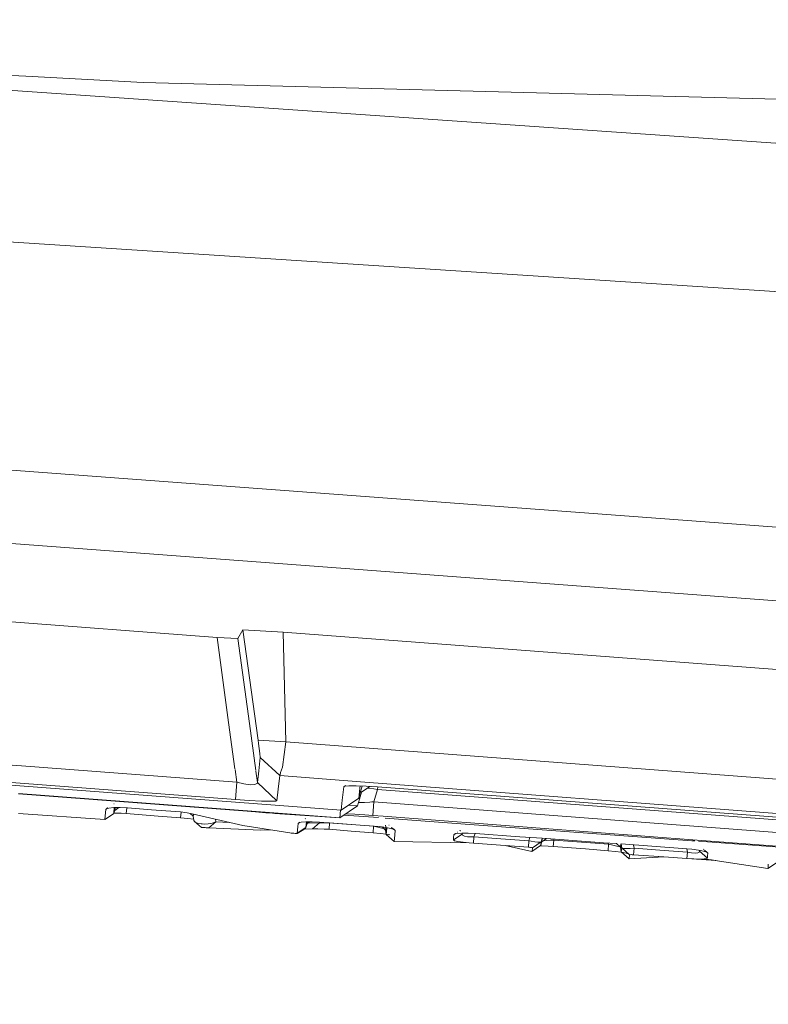
# Model space of a CAD drawing. Units: millimetres. Extents: x 835 to 10681, y -1525 to 1739.
# Drawn here: x 2272 to 2290, y -1029 to -1006 of the extents above; entities that cross this region are included whole.
import ezdxf

# ---------------------------------------------------------------- set-up
doc = ezdxf.new("R2010")
doc.units = ezdxf.units.MM
doc.layers.add('1', color=7, linetype='Continuous', true_color=0xffffff)

msp = doc.modelspace()

# ---------------------------------------------------------------- linework, layer by layer
at = {"layer": '1', "color": 18, "linetype": 'Continuous', "lineweight": 13}
for p, q in [((2248.101987, -1006.02597), (2272.408284, -1007.3542)), ((2324.574498, -1011.320805), (2248.101987, -1006.02597)), ((2275.166072, -1007.50488), (2272.408284, -1007.3542)), ((2275.166072, -1007.50488), (2293.667592, -1007.991016)), ((2417.776145, -1020.675361), (2248.169221, -1009.710491)), ((2417.174376, -1027.417123), (2261.387192, -1015.82066)), ((2265.552543, -1017.852315), (2416.958131, -1029.170692)), ((2276.902474, -1020.547092), (2270.002498, -1020.02281)), ((2276.902474, -1020.547092), (2270.002498, -1020.02281)), ((2277.391471, -1020.57308), (2277.511157, -1020.369232)), ((2277.391471, -1020.57308), (2277.511157, -1020.369232)), ((2277.511157, -1020.369232), (2278.454818, -1020.419538)), ((2277.8664, -1022.962987), (2277.511157, -1020.369232)), ((2277.511157, -1020.369232), (2278.454818, -1020.419538)), ((2277.8664, -1022.962987), (2277.511157, -1020.369232)), ((2278.454818, -1020.419538), (2307.114877, -1022.597253)), ((2278.515614, -1023.000658), (2278.454818, -1020.419538)), ((2278.454818, -1020.419538), (2307.114877, -1022.597253)), ((2278.515614, -1023.000658), (2278.454818, -1020.419538)), ((2276.902474, -1020.547092), (2277.391471, -1020.57308)), ((2277.174748, -1022.544086), (2276.902474, -1020.547092)), ((2276.902474, -1020.547092), (2277.391471, -1020.57308)), ((2277.174748, -1022.544086), (2276.902474, -1020.547092)), ((2277.663745, -1022.570074), (2277.391471, -1020.57308)), ((2277.663745, -1022.570074), (2277.391471, -1020.57308)), ((2277.324039, -1023.638389), (2277.174748, -1022.544086)), ((2277.324039, -1023.638389), (2277.174748, -1022.544086)), ((2277.814411, -1023.675654), (2277.663745, -1022.570074)), ((2277.814411, -1023.675654), (2277.663745, -1022.570074)), ((2277.8664, -1022.962987), (2277.876891, -1023.040712)), ((2277.8664, -1022.962987), (2278.515614, -1023.000658)), ((2277.8664, -1022.962987), (2277.876891, -1023.040712)), ((2277.8664, -1022.962987), (2278.515614, -1023.000658)), ((2267.243899, -1023.183763), (2272.305287, -1023.568332)), ((2267.243899, -1023.183763), (2272.305287, -1023.568332)), ((2277.876891, -1023.040712), (2277.907647, -1023.276746)), ((2277.876891, -1023.040712), (2277.907647, -1023.276746)), ((2278.515614, -1023.000658), (2278.441943, -1023.594797)), ((2278.515614, -1023.000658), (2278.441943, -1023.594797)), ((2278.515614, -1023.000658), (2306.659974, -1025.139034)), ((2278.515614, -1023.000658), (2306.659974, -1025.139034)), ((2272.265948, -1024.032295), (2264.714516, -1023.458421)), ((2272.265948, -1024.032295), (2264.714516, -1023.458421)), ((2277.883805, -1023.684204), (2277.916707, -1023.36663)), ((2277.883805, -1023.684204), (2277.916707, -1023.36663)), ((2277.916707, -1023.36663), (2277.907647, -1023.276746)), ((2277.916707, -1023.36663), (2277.907647, -1023.276746)), ((2278.374232, -1023.79483), (2277.916707, -1023.36663)), ((2278.374232, -1023.79483), (2277.916707, -1023.36663)), ((2272.273816, -1023.971736), (2267.212428, -1023.587167)), ((2272.273816, -1023.971736), (2267.212428, -1023.587167)), ((2272.305287, -1023.568332), (2277.366914, -1023.952663)), ((2272.305287, -1023.568332), (2277.366914, -1023.952663)), ((2277.366914, -1023.952663), (2277.325393, -1023.648317)), ((2277.366914, -1023.952663), (2277.325393, -1023.648317)), ((2277.852811, -1023.957431), (2277.815896, -1023.686556)), ((2277.852811, -1023.957431), (2277.815896, -1023.686556)), ((2277.852811, -1023.957431), (2277.883805, -1023.684204)), ((2277.852811, -1023.957431), (2277.883805, -1023.684204)), ((2278.39712, -1023.718774), (2278.441943, -1023.594797)), ((2278.39712, -1023.718774), (2278.441943, -1023.594797)), ((2278.374232, -1023.79483), (2278.341092, -1024.113119)), ((2278.374232, -1023.79483), (2278.341092, -1024.113119)), ((2278.374232, -1023.79483), (2278.39116, -1023.734033)), ((2278.374232, -1023.79483), (2278.39116, -1023.734033)), ((2280.275118, -1023.939269), (2278.374232, -1023.79483)), ((2280.275118, -1023.939269), (2278.374232, -1023.79483)), ((2278.39116, -1023.734033), (2278.39712, -1023.718774)), ((2278.39116, -1023.734033), (2278.39712, -1023.718774)), ((2279.817618, -1024.60593), (2272.265948, -1024.032295)), ((2279.817618, -1024.60593), (2272.265948, -1024.032295)), ((2272.273816, -1023.971736), (2277.335442, -1024.356067)), ((2272.273816, -1023.971736), (2277.335442, -1024.356067)), ((2277.335442, -1024.356067), (2277.366914, -1023.952663)), ((2277.335442, -1024.356067), (2277.366914, -1023.952663)), ((2277.366914, -1023.952663), (2277.532853, -1023.990571)), ((2277.366914, -1023.952663), (2277.532853, -1023.990571)), ((2277.532853, -1023.990571), (2277.679003, -1024.009645)), ((2277.532853, -1023.990571), (2277.679003, -1024.009645)), ((2277.679003, -1024.009645), (2277.784861, -1024.006784)), ((2277.679003, -1024.009645), (2277.784861, -1024.006784)), ((2277.784861, -1024.006784), (2277.843035, -1023.983896)), ((2277.784861, -1024.006784), (2277.843035, -1023.983896)), ((2277.843035, -1023.983896), (2277.852811, -1023.957431)), ((2277.843035, -1023.983896), (2277.852811, -1023.957431)), ((2278.310336, -1024.386585), (2277.852811, -1023.957431)), ((2278.310336, -1024.386585), (2277.852811, -1023.957431)), ((2278.341092, -1024.113119), (2278.310336, -1024.386585)), ((2278.341092, -1024.113119), (2278.310336, -1024.386585)), ((2279.879369, -1024.056852), (2279.845036, -1024.375618)), ((2279.879369, -1024.056852), (2279.845036, -1024.375618)), ((2279.879369, -1024.056852), (2279.925548, -1024.025178)), ((2279.879369, -1024.056852), (2279.925548, -1024.025178)), ((2279.898442, -1024.046123), (2279.879369, -1024.056852)), ((2279.898442, -1024.046123), (2279.879369, -1024.056852)), ((2279.995955, -1024.035633), (2279.898442, -1024.046123)), ((2279.995955, -1024.035633), (2279.898442, -1024.046123)), ((2280.170954, -1024.034202), (2279.995955, -1024.035633)), ((2280.170954, -1024.034202), (2279.995955, -1024.035633)), ((2280.407704, -1024.042308), (2280.170954, -1024.034202)), ((2280.407704, -1024.042308), (2280.170954, -1024.034202)), ((2280.231274, -1024.321496), (2280.258693, -1024.091661)), ((2280.231274, -1024.321496), (2280.258693, -1024.091661)), ((2280.26454, -1024.037406), (2280.258693, -1024.091661)), ((2280.26454, -1024.037406), (2280.258693, -1024.091661)), ((2280.277051, -1024.168193), (2280.31565, -1024.039156)), ((2280.277051, -1024.168193), (2280.31565, -1024.039156)), ((2304.681621, -1025.793808), (2280.277126, -1023.939422)), ((2304.681621, -1025.793808), (2280.277126, -1023.939422)), ((2280.296601, -1024.184883), (2280.495639, -1024.047829)), ((2280.296601, -1024.184883), (2280.495639, -1024.047829)), ((2280.673541, -1024.058998), (2280.407704, -1024.042308)), ((2280.673541, -1024.058998), (2280.407704, -1024.042308)), ((2280.438411, -1024.087235), (2280.468262, -1024.089754)), ((2280.438411, -1024.087235), (2280.468262, -1024.089754)), ((2280.468262, -1024.089754), (2280.585803, -1024.105728)), ((2280.468262, -1024.089754), (2280.585803, -1024.105728)), ((2280.585803, -1024.105728), (2280.674971, -1024.12051)), ((2280.585803, -1024.105728), (2280.674971, -1024.12051)), ((2280.674971, -1024.12051), (2280.588187, -1024.410188)), ((2280.674971, -1024.12051), (2280.588187, -1024.410188)), ((2304.358281, -1025.858581), (2280.673541, -1024.058998)), ((2304.358281, -1025.858581), (2280.673541, -1024.058998)), ((2280.674971, -1024.12051), (2280.67975, -1024.059469)), ((2280.674971, -1024.12051), (2280.67975, -1024.059469)), ((2280.674971, -1024.12051), (2304.230727, -1025.910318)), ((2280.674971, -1024.12051), (2304.230727, -1025.910318)), ((2272.231854, -1024.225652), (2277.293242, -1024.610221)), ((2272.231854, -1024.225652), (2277.293242, -1024.610221)), ((2279.787101, -1024.790943), (2272.235669, -1024.217308)), ((2279.787101, -1024.790943), (2272.235669, -1024.217308)), ((2277.335442, -1024.356067), (2277.660168, -1024.378479)), ((2277.335442, -1024.356067), (2277.660168, -1024.378479)), ((2277.660168, -1024.378479), (2277.949132, -1024.393499)), ((2277.660168, -1024.378479), (2277.949132, -1024.393499)), ((2279.817618, -1024.60593), (2280.231274, -1024.321496)), ((2279.817618, -1024.60593), (2280.231274, -1024.321496)), ((2279.817618, -1024.60593), (2279.845036, -1024.375618)), ((2279.817618, -1024.60593), (2279.845036, -1024.375618)), ((2280.200757, -1024.506509), (2280.24701, -1024.351537)), ((2280.200757, -1024.506509), (2280.24701, -1024.351537)), ((2280.231274, -1024.321496), (2280.277051, -1024.168193)), ((2280.231274, -1024.321496), (2280.277051, -1024.168193)), ((2280.24701, -1024.351537), (2280.296601, -1024.184883)), ((2280.24701, -1024.351537), (2280.296601, -1024.184883)), ((2280.249635, -1024.16759), (2280.278004, -1024.172246)), ((2280.249635, -1024.16759), (2280.278004, -1024.172246)), ((2280.296601, -1024.184883), (2280.278004, -1024.172246)), ((2280.296601, -1024.184883), (2280.278004, -1024.172246)), ((2274.288691, -1024.588048), (2274.267234, -1024.819076)), ((2274.288691, -1024.588048), (2274.267234, -1024.819076)), ((2274.288691, -1024.588048), (2274.336654, -1024.556111)), ((2274.288691, -1024.588048), (2274.336654, -1024.556111)), ((2274.299897, -1024.575412), (2274.288691, -1024.588048)), ((2274.299897, -1024.575412), (2274.288691, -1024.588048)), ((2274.299897, -1024.575412), (2274.330714, -1024.555593)), ((2274.299897, -1024.575412), (2274.330714, -1024.555593)), ((2274.299897, -1024.575412), (2274.361171, -1024.558246)), ((2274.299897, -1024.575412), (2274.361171, -1024.558246)), ((2274.473466, -1024.547994), (2274.361171, -1024.558246)), ((2274.473466, -1024.547994), (2274.361171, -1024.558246)), ((2274.48459, -1024.547907), (2274.472274, -1024.681032)), ((2274.48459, -1024.547907), (2274.472274, -1024.681032)), ((2274.472274, -1024.681032), (2274.497784, -1024.611652)), ((2274.472274, -1024.681032), (2274.497784, -1024.611652)), ((2274.625815, -1024.546802), (2274.473466, -1024.547994)), ((2274.625815, -1024.546802), (2274.473466, -1024.547994)), ((2274.478885, -1024.460302), (2274.484011, -1024.457006)), ((2274.478885, -1024.460302), (2274.484011, -1024.457006)), ((2274.480362, -1024.460417), (2274.485331, -1024.457108)), ((2274.480362, -1024.460417), (2274.485331, -1024.457108)), ((2274.48337, -1024.561088), (2274.487294, -1024.560153)), ((2274.48337, -1024.561088), (2274.487294, -1024.560153)), ((2274.487294, -1024.560153), (2274.505268, -1024.557907)), ((2274.487294, -1024.560153), (2274.505268, -1024.557907)), ((2274.497784, -1024.611652), (2274.59368, -1024.547053)), ((2274.497784, -1024.611652), (2274.59368, -1024.547053)), ((2274.505652, -1024.555147), (2274.497784, -1024.611652)), ((2274.505652, -1024.555147), (2274.497784, -1024.611652)), ((2274.506318, -1024.547737), (2274.505652, -1024.555147)), ((2274.506318, -1024.547737), (2274.505652, -1024.555147)), ((2274.534978, -1024.554193), (2274.607958, -1024.546942)), ((2274.534978, -1024.554193), (2274.607958, -1024.546942)), ((2274.796046, -1024.555147), (2274.625815, -1024.546802)), ((2274.796046, -1024.555147), (2274.625815, -1024.546802)), ((2274.767436, -1024.686515), (2274.778197, -1024.554272)), ((2274.767436, -1024.686515), (2274.778197, -1024.554272)), ((2275.362529, -1024.597108), (2274.796046, -1024.555147)), ((2275.362529, -1024.597108), (2274.796046, -1024.555147)), ((2275.362529, -1024.597108), (2275.92925, -1024.63907)), ((2275.362529, -1024.597108), (2275.92925, -1024.63907)), ((2277.293242, -1024.610221), (2277.507342, -1024.626672)), ((2277.293242, -1024.610221), (2277.507342, -1024.626672)), ((2277.949132, -1024.393499), (2278.162516, -1024.398983)), ((2277.949132, -1024.393499), (2278.162516, -1024.398983)), ((2278.284348, -1024.394929), (2278.162516, -1024.398983)), ((2278.284348, -1024.394929), (2278.162516, -1024.398983)), ((2278.310336, -1024.386585), (2278.284348, -1024.394929)), ((2278.310336, -1024.386585), (2278.284348, -1024.394929)), ((2279.787101, -1024.790943), (2280.200757, -1024.506509)), ((2279.787101, -1024.790943), (2280.200757, -1024.506509)), ((2279.787101, -1024.790943), (2279.801669, -1024.604718)), ((2279.787101, -1024.790943), (2279.801669, -1024.604718)), ((2280.200757, -1024.506509), (2279.992349, -1024.485784)), ((2280.200757, -1024.506509), (2279.992349, -1024.485784)), ((2280.224681, -1024.426351), (2280.267514, -1024.430454)), ((2280.224681, -1024.426351), (2280.267514, -1024.430454)), ((2280.366458, -1024.429023), (2280.267514, -1024.430454)), ((2280.366458, -1024.429023), (2280.267514, -1024.430454)), ((2280.366458, -1024.429023), (2280.491389, -1024.420202)), ((2280.366458, -1024.429023), (2280.491389, -1024.420202)), ((2280.491389, -1024.420202), (2280.54408, -1024.414718)), ((2280.491389, -1024.420202), (2280.54408, -1024.414718)), ((2280.54408, -1024.414718), (2280.588187, -1024.410188)), ((2280.54408, -1024.414718), (2280.588187, -1024.410188)), ((2280.588187, -1024.410188), (2280.562676, -1024.733245)), ((2280.588187, -1024.410188), (2280.562676, -1024.733245)), ((2280.588187, -1024.410188), (2304.272689, -1026.209772)), ((2280.588187, -1024.410188), (2304.272689, -1026.209772)), ((2274.262227, -1024.829566), (2272.235669, -1024.689376)), ((2274.262227, -1024.829566), (2272.235669, -1024.689376)), ((2274.262227, -1024.829566), (2274.467505, -1024.691522)), ((2274.262227, -1024.829566), (2274.467505, -1024.691522)), ((2274.262227, -1024.829566), (2274.267234, -1024.819076)), ((2274.262227, -1024.829566), (2274.267234, -1024.819076)), ((2274.467505, -1024.691522), (2274.472274, -1024.681032)), ((2274.467505, -1024.691522), (2274.472274, -1024.681032)), ((2274.494447, -1024.674118), (2274.473978, -1024.674602)), ((2274.494447, -1024.674118), (2274.473978, -1024.674602)), ((2274.645604, -1024.678648), (2274.494447, -1024.674118)), ((2274.645604, -1024.678648), (2274.494447, -1024.674118)), ((2274.767436, -1024.686515), (2274.645604, -1024.678648)), ((2274.767436, -1024.686515), (2274.645604, -1024.678648)), ((2274.767436, -1024.686515), (2275.517739, -1024.745166)), ((2274.767436, -1024.686515), (2275.517739, -1024.745166)), ((2276.045598, -1024.786413), (2275.517739, -1024.745166)), ((2276.045598, -1024.786413), (2275.517739, -1024.745166)), ((2275.92925, -1024.63907), (2276.044883, -1024.649799)), ((2275.92925, -1024.63907), (2276.044883, -1024.649799)), ((2276.19604, -1024.670541), (2276.044883, -1024.649799)), ((2276.19604, -1024.670541), (2276.044883, -1024.649799)), ((2276.045598, -1024.786413), (2276.056601, -1024.651407)), ((2276.045598, -1024.786413), (2276.056601, -1024.651407)), ((2276.045598, -1024.786413), (2276.21559, -1024.803102)), ((2276.045598, -1024.786413), (2276.21559, -1024.803102)), ((2276.31668, -1024.696052), (2276.19604, -1024.670541)), ((2276.31668, -1024.696052), (2276.19604, -1024.670541)), ((2276.21559, -1024.803102), (2276.352372, -1024.822395)), ((2276.21559, -1024.803102), (2276.352372, -1024.822395)), ((2276.25967, -1024.683997), (2276.273786, -1024.687856)), ((2276.25967, -1024.683997), (2276.273786, -1024.687856)), ((2276.339091, -1024.746835), (2276.272523, -1024.686715)), ((2276.339091, -1024.746835), (2276.272523, -1024.686715)), ((2276.290695, -1024.692478), (2276.292464, -1024.692962)), ((2276.290695, -1024.692478), (2276.292464, -1024.692962)), ((2277.506388, -1024.966419), (2276.31668, -1024.696052)), ((2277.506388, -1024.966419), (2276.31668, -1024.696052)), ((2276.339329, -1024.73253), (2276.339091, -1024.746835)), ((2276.339329, -1024.73253), (2276.339091, -1024.746835)), ((2276.356734, -1024.847209), (2276.339091, -1024.746835)), ((2276.356734, -1024.847209), (2276.339091, -1024.746835)), ((2276.36031, -1024.706542), (2276.339329, -1024.73253)), ((2276.36031, -1024.706542), (2276.339329, -1024.73253)), ((2276.36937, -1024.872005), (2276.356734, -1024.847209)), ((2276.36937, -1024.872005), (2276.356734, -1024.847209)), ((2276.357546, -1024.823124), (2276.358883, -1024.823313)), ((2276.357546, -1024.823124), (2276.358883, -1024.823313)), ((2276.361259, -1024.706183), (2276.36031, -1024.706542)), ((2276.361259, -1024.706183), (2276.36031, -1024.706542)), ((2276.874818, -1024.882257), (2276.863942, -1024.82042)), ((2276.874818, -1024.882257), (2276.863942, -1024.82042)), ((2277.507342, -1024.626672), (2277.80322, -1024.649322)), ((2277.507342, -1024.626672), (2277.80322, -1024.649322)), ((2278.046168, -1024.668396), (2277.80322, -1024.649322)), ((2278.046168, -1024.668396), (2277.80322, -1024.649322)), ((2278.207101, -1024.680793), (2278.046168, -1024.668396)), ((2278.207101, -1024.680793), (2278.046168, -1024.668396)), ((2278.261222, -1024.685085), (2278.207101, -1024.680793)), ((2278.261222, -1024.685085), (2278.207101, -1024.680793)), ((2279.787101, -1024.790943), (2278.261222, -1024.685085)), ((2279.787101, -1024.790943), (2278.261222, -1024.685085)), ((2278.971686, -1024.807999), (2278.977451, -1024.804296)), ((2278.971686, -1024.807999), (2278.977451, -1024.804296)), ((2278.973728, -1024.808157), (2278.979296, -1024.804438)), ((2278.973728, -1024.808157), (2278.979296, -1024.804438)), ((2279.885179, -1024.723503), (2280.693635, -1024.783067)), ((2279.885179, -1024.723503), (2280.693635, -1024.783067)), ((2279.927469, -1024.694424), (2279.94541, -1024.69486)), ((2279.927469, -1024.694424), (2279.94541, -1024.69486)), ((2279.94541, -1024.69486), (2280.139245, -1024.704635)), ((2279.94541, -1024.69486), (2280.139245, -1024.704635)), ((2280.139245, -1024.704635), (2280.379332, -1024.719894)), ((2280.139245, -1024.704635), (2280.379332, -1024.719894)), ((2280.379332, -1024.719894), (2280.562676, -1024.733245)), ((2280.379332, -1024.719894), (2280.562676, -1024.733245)), ((2280.562676, -1024.733245), (2280.80375, -1024.75156)), ((2280.562676, -1024.733245), (2280.80375, -1024.75156)), ((2280.807096, -1024.751814), (2288.185637, -1025.312367)), ((2280.807096, -1024.751814), (2288.185637, -1025.312367)), ((2280.85705, -1024.795107), (2282.735721, -1024.933521)), ((2280.85705, -1024.795107), (2282.735721, -1024.933521)), ((2276.406087, -1024.898231), (2276.36937, -1024.872005)), ((2276.538886, -1025.011718), (2276.36937, -1024.872005)), ((2276.406087, -1024.898231), (2276.36937, -1024.872005)), ((2276.538886, -1025.011718), (2276.36937, -1024.872005)), ((2276.458539, -1024.917066), (2276.406087, -1024.898231)), ((2276.458539, -1024.917066), (2276.406087, -1024.898231)), ((2276.458539, -1024.917066), (2276.525773, -1024.928987)), ((2276.458539, -1024.917066), (2276.525773, -1024.928987)), ((2276.555814, -1024.930656), (2276.525773, -1024.928987)), ((2276.555814, -1024.930656), (2276.525773, -1024.928987)), ((2276.541747, -1025.011957), (2276.538886, -1025.011718)), ((2276.541747, -1025.011957), (2276.538886, -1025.011718)), ((2276.552476, -1025.01291), (2276.541747, -1025.011957)), ((2276.552476, -1025.01291), (2276.541747, -1025.011957)), ((2276.552476, -1025.01291), (2276.625193, -1025.018156)), ((2276.568927, -1025.014102), (2276.552476, -1025.01291)), ((2276.552476, -1025.01291), (2276.625193, -1025.018156)), ((2276.568927, -1025.014102), (2276.552476, -1025.01291)), ((2276.610173, -1024.933279), (2276.555814, -1024.930656)), ((2276.610173, -1024.933279), (2276.555814, -1024.930656)), ((2276.5911, -1025.015533), (2276.568927, -1025.014102)), ((2276.5911, -1025.015533), (2276.568927, -1025.014102)), ((2276.5911, -1025.015533), (2276.619233, -1025.017679)), ((2276.5911, -1025.015533), (2276.619233, -1025.017679)), ((2276.695527, -1024.928033), (2276.610173, -1024.933279)), ((2276.695527, -1024.928033), (2276.610173, -1024.933279)), ((2276.648558, -1025.019825), (2276.619233, -1025.017679)), ((2276.648558, -1025.019825), (2276.619233, -1025.017679)), ((2276.711739, -1025.024593), (2276.625193, -1025.018156)), ((2276.711739, -1025.024593), (2276.625193, -1025.018156)), ((2276.68003, -1025.022209), (2276.648558, -1025.019825)), ((2276.68003, -1025.022209), (2276.648558, -1025.019825)), ((2276.711739, -1025.024593), (2276.68003, -1025.022209)), ((2276.711739, -1025.024593), (2276.68003, -1025.022209)), ((2276.786364, -1024.912059), (2276.695527, -1024.928033)), ((2276.786364, -1024.912059), (2276.695527, -1024.928033)), ((2276.711739, -1025.024593), (2276.874818, -1024.882257)), ((2276.711739, -1025.024593), (2276.874818, -1024.882257)), ((2277.92076, -1025.075138), (2276.711739, -1025.024593)), ((2277.92076, -1025.075138), (2276.711739, -1025.024593)), ((2276.874818, -1024.882257), (2276.786364, -1024.912059)), ((2276.874818, -1024.882257), (2276.786364, -1024.912059)), ((2277.195192, -1024.895698), (2276.874818, -1024.882257)), ((2277.195192, -1024.895698), (2276.874818, -1024.882257)), ((2277.506388, -1024.966419), (2278.610743, -1025.141418)), ((2277.506388, -1024.966419), (2278.610743, -1025.141418)), ((2278.158838, -1025.069808), (2277.92076, -1025.075138)), ((2278.158838, -1025.069808), (2277.92076, -1025.075138)), ((2278.782643, -1025.152624), (2278.940476, -1025.059879)), ((2278.782643, -1025.152624), (2278.940476, -1025.059879)), ((2278.799094, -1025.000274), (2278.78455, -1025.15167)), ((2278.799094, -1025.000274), (2278.78455, -1025.15167)), ((2278.78455, -1025.15167), (2278.98959, -1025.013626)), ((2278.78455, -1025.15167), (2278.98959, -1025.013626)), ((2278.78455, -1025.15167), (2278.978146, -1025.03413)), ((2278.78455, -1025.15167), (2278.978146, -1025.03413)), ((2278.784571, -1025.151455), (2278.978146, -1025.03413)), ((2278.784571, -1025.151455), (2278.978146, -1025.03413)), ((2278.799094, -1025.000274), (2278.806008, -1024.920166)), ((2278.799094, -1025.000274), (2278.806008, -1024.920166)), ((2278.806008, -1024.920166), (2278.853364, -1024.88854)), ((2278.806008, -1024.920166), (2278.853364, -1024.88854)), ((2278.806008, -1024.920166), (2278.816737, -1024.907529)), ((2278.806008, -1024.920166), (2278.816737, -1024.907529)), ((2278.810152, -1024.917398), (2278.81014, -1024.917398)), ((2278.810152, -1024.917398), (2278.81014, -1024.917398)), ((2278.816737, -1024.907529), (2278.847128, -1024.888008)), ((2278.816737, -1024.907529), (2278.847128, -1024.888008)), ((2278.816737, -1024.907529), (2278.877534, -1024.890602)), ((2278.816737, -1024.907529), (2278.877534, -1024.890602)), ((2278.989352, -1024.88035), (2278.877534, -1024.890602)), ((2278.989352, -1024.88035), (2278.877534, -1024.890602)), ((2278.940476, -1025.059879), (2278.978146, -1025.03413)), ((2278.940476, -1025.059879), (2278.978146, -1025.03413)), ((2279.145516, -1025.047719), (2278.951925, -1025.052053)), ((2279.145516, -1025.047719), (2278.951925, -1025.052053)), ((2278.98959, -1025.013626), (2278.978146, -1025.03413)), ((2278.98959, -1025.013626), (2278.978146, -1025.03413)), ((2279.141225, -1024.878919), (2278.989352, -1024.88035)), ((2279.141225, -1024.878919), (2278.989352, -1024.88035)), ((2278.98959, -1025.013626), (2279.002275, -1024.880228)), ((2278.98959, -1025.013626), (2279.002275, -1024.880228)), ((2278.98959, -1025.013626), (2279.018916, -1024.92398)), ((2278.98959, -1025.013626), (2279.018916, -1024.92398)), ((2279.018916, -1024.92398), (2279.08506, -1024.879448)), ((2279.018916, -1024.92398), (2279.08506, -1024.879448)), ((2279.022969, -1024.886787), (2279.018916, -1024.92398)), ((2279.022969, -1024.886787), (2279.018916, -1024.92398)), ((2279.023577, -1024.880027), (2279.022969, -1024.886787)), ((2279.023577, -1024.880027), (2279.022969, -1024.886787)), ((2279.311694, -1024.906576), (2279.035929, -1024.912526)), ((2279.311694, -1024.906576), (2279.035929, -1024.912526)), ((2279.311455, -1024.887025), (2279.141225, -1024.878919)), ((2279.311455, -1024.887025), (2279.141225, -1024.878919)), ((2279.145516, -1025.047719), (2279.311694, -1024.906576)), ((2279.145516, -1025.047719), (2279.311694, -1024.906576)), ((2279.145516, -1025.047719), (2279.269255, -1025.045574)), ((2279.145516, -1025.047719), (2279.269255, -1025.045574)), ((2279.269255, -1025.045574), (2279.422082, -1025.050342)), ((2279.269255, -1025.045574), (2279.422082, -1025.050342)), ((2279.311455, -1024.887025), (2279.833115, -1024.925172)), ((2279.311455, -1024.887025), (2279.833115, -1024.925172)), ((2279.311694, -1024.906576), (2279.31532, -1024.887308)), ((2279.311694, -1024.906576), (2279.31532, -1024.887308)), ((2279.385842, -1024.905384), (2279.311694, -1024.906576)), ((2279.385842, -1024.905384), (2279.311694, -1024.906576)), ((2279.385842, -1024.905384), (2279.47811, -1024.904907)), ((2279.385842, -1024.905384), (2279.47811, -1024.904907)), ((2279.533662, -1025.057495), (2279.422082, -1025.050342)), ((2279.533662, -1025.057495), (2279.422082, -1025.050342)), ((2279.545821, -1024.905145), (2279.47811, -1024.904907)), ((2279.545821, -1024.905145), (2279.47811, -1024.904907)), ((2279.533662, -1025.057495), (2279.545821, -1024.905145)), ((2279.533662, -1025.057495), (2279.545821, -1024.905145)), ((2279.533662, -1025.057495), (2280.05103, -1025.097549)), ((2279.533662, -1025.057495), (2280.05103, -1025.097549)), ((2279.545821, -1024.905145), (2279.546008, -1024.904177)), ((2279.545821, -1024.905145), (2279.546008, -1024.904177)), ((2280.063428, -1024.945199), (2279.545821, -1024.905145)), ((2280.063428, -1024.945199), (2279.545821, -1024.905145)), ((2280.593432, -1024.980724), (2279.833115, -1024.925172)), ((2280.593432, -1024.980724), (2279.833115, -1024.925172)), ((2280.580796, -1024.985015), (2280.063428, -1024.945199)), ((2280.580796, -1024.985015), (2280.063428, -1024.945199)), ((2280.568637, -1025.137603), (2280.580796, -1024.985015)), ((2280.568637, -1025.137603), (2280.580796, -1024.985015)), ((2280.580796, -1024.985015), (2280.579842, -1024.979731)), ((2280.580796, -1024.985015), (2280.579842, -1024.979731)), ((2280.685223, -1025.009811), (2280.580796, -1024.985015)), ((2280.685223, -1025.009811), (2280.580796, -1024.985015)), ((2280.593432, -1024.980724), (2280.716933, -1024.99193)), ((2280.593432, -1024.980724), (2280.716933, -1024.99193)), ((2280.685223, -1025.009811), (2280.777253, -1025.032461)), ((2280.685223, -1025.009811), (2280.777253, -1025.032461)), ((2280.716933, -1024.99193), (2280.867137, -1025.012434)), ((2280.716933, -1024.99193), (2280.867137, -1025.012434)), ((2280.777253, -1025.032461), (2280.843295, -1025.049627)), ((2280.777253, -1025.032461), (2280.843295, -1025.049627)), ((2280.860938, -1025.073469), (2280.780081, -1025.00055)), ((2280.860938, -1025.073469), (2280.780081, -1025.00055)), ((2280.843295, -1025.049627), (2280.877627, -1025.058925)), ((2280.843295, -1025.049627), (2280.877627, -1025.058925)), ((2280.860938, -1025.073469), (2280.866421, -1025.053203)), ((2280.860938, -1025.073469), (2280.866421, -1025.053203)), ((2280.879534, -1025.181711), (2280.860938, -1025.073469)), ((2280.879534, -1025.181711), (2280.860938, -1025.073469)), ((2280.882396, -1025.060833), (2280.864037, -1024.960935)), ((2280.882396, -1025.060833), (2280.864037, -1024.960935)), ((2280.870043, -1025.013029), (2280.866421, -1025.053203)), ((2280.870043, -1025.013029), (2280.866421, -1025.053203)), ((2280.867137, -1025.012434), (2280.985869, -1025.036752)), ((2280.867137, -1025.012434), (2280.985869, -1025.036752)), ((2280.882396, -1025.060833), (2280.877627, -1025.058925)), ((2280.887714, -1025.06779), (2280.877627, -1025.058925)), ((2280.887714, -1025.067877), (2280.877627, -1025.058925)), ((2280.882396, -1025.060833), (2280.877627, -1025.058925)), ((2280.887714, -1025.06779), (2280.877627, -1025.058925)), ((2280.887714, -1025.067877), (2280.877627, -1025.058925)), ((2280.887707, -1025.065614), (2280.882396, -1025.060833)), ((2280.887707, -1025.065614), (2280.882396, -1025.060833)), ((2280.896674, -1025.018483), (2280.887879, -1025.11853)), ((2280.896674, -1025.018483), (2280.887879, -1025.11853)), ((2280.944661, -1024.960687), (2280.939211, -1024.955917)), ((2280.944661, -1024.960687), (2280.939211, -1024.955917)), ((2280.945251, -1024.960732), (2280.939742, -1024.955958)), ((2280.945251, -1024.960732), (2280.939742, -1024.955958)), ((2280.947306, -1024.960892), (2280.941957, -1024.956129)), ((2280.947306, -1024.960892), (2280.941957, -1024.956129)), ((2281.062402, -1025.062263), (2280.985869, -1025.036752)), ((2281.062402, -1025.062263), (2280.985869, -1025.036752)), ((2281.002574, -1025.011379), (2281.001579, -1025.010508)), ((2281.002574, -1025.011379), (2281.001579, -1025.010508)), ((2281.003794, -1025.01147), (2281.002785, -1025.010596)), ((2281.003794, -1025.01147), (2281.002785, -1025.010596)), ((2281.004144, -1025.011496), (2281.003163, -1025.010623)), ((2281.004144, -1025.011496), (2281.003163, -1025.010623)), ((2281.087674, -1025.085866), (2281.010907, -1025.018672)), ((2281.087674, -1025.085866), (2281.010907, -1025.018672)), ((2281.062402, -1025.062263), (2281.012244, -1025.018794)), ((2281.062402, -1025.062263), (2281.012244, -1025.018794)), ((2281.087674, -1025.085866), (2281.012351, -1025.018803)), ((2281.087674, -1025.085866), (2281.012351, -1025.018803)), ((2281.062402, -1025.062263), (2281.087674, -1025.085866)), ((2281.062402, -1025.062263), (2281.087674, -1025.085866)), ((2282.735869, -1024.933532), (2288.060467, -1025.325829)), ((2282.735869, -1024.933532), (2288.060467, -1025.325829)), ((2278.610743, -1025.141418), (2278.641738, -1025.144994)), ((2278.610743, -1025.141418), (2278.641738, -1025.144994)), ((2278.641738, -1025.144994), (2278.673209, -1025.147855)), ((2278.641738, -1025.144994), (2278.673209, -1025.147855)), ((2278.70778, -1025.150478), (2278.673209, -1025.147855)), ((2278.70778, -1025.150478), (2278.673209, -1025.147855)), ((2278.70778, -1025.150478), (2278.735675, -1025.152147)), ((2278.70778, -1025.150478), (2278.735675, -1025.152147)), ((2278.735675, -1025.152147), (2278.756894, -1025.152862)), ((2278.735675, -1025.152147), (2278.756894, -1025.152862)), ((2278.756894, -1025.152862), (2278.772868, -1025.1531)), ((2278.756894, -1025.152862), (2278.772868, -1025.1531)), ((2278.772868, -1025.1531), (2278.782643, -1025.152624)), ((2278.772868, -1025.1531), (2278.782643, -1025.152624)), ((2278.782643, -1025.152624), (2278.784246, -1025.151652)), ((2278.782643, -1025.152624), (2278.784246, -1025.151652)), ((2278.782643, -1025.152624), (2278.78455, -1025.15167)), ((2278.782643, -1025.152624), (2278.78455, -1025.15167)), ((2280.05103, -1025.097549), (2280.568637, -1025.137603)), ((2280.05103, -1025.097549), (2280.568637, -1025.137603)), ((2280.738152, -1025.153577), (2280.568637, -1025.137603)), ((2280.738152, -1025.153577), (2280.568637, -1025.137603)), ((2280.738152, -1025.153577), (2280.888356, -1025.174081)), ((2280.738152, -1025.153577), (2280.888356, -1025.174081)), ((2280.887879, -1025.11853), (2280.879534, -1025.181711)), ((2280.887879, -1025.11853), (2280.879534, -1025.181711)), ((2281.061925, -1025.34622), (2280.879534, -1025.181711)), ((2281.061925, -1025.34622), (2280.879534, -1025.181711)), ((2280.888356, -1025.174081), (2280.966833, -1025.189536)), ((2280.888356, -1025.174081), (2280.966833, -1025.189536)), ((2281.070269, -1025.282562), (2281.061925, -1025.34622)), ((2281.070269, -1025.282562), (2281.061925, -1025.34622)), ((2281.087674, -1025.085866), (2281.070269, -1025.282562)), ((2281.087674, -1025.085866), (2281.070269, -1025.282562)), ((2282.458581, -1025.30688), (2282.663382, -1025.169551)), ((2282.458581, -1025.30688), (2282.663382, -1025.169551)), ((2282.458581, -1025.30688), (2282.463588, -1025.251567)), ((2282.458581, -1025.30688), (2282.463588, -1025.251567)), ((2282.458581, -1025.30688), (2282.484568, -1025.324762)), ((2282.458581, -1025.30688), (2282.484568, -1025.324762)), ((2282.463588, -1025.251567), (2282.469071, -1025.187194)), ((2282.463588, -1025.251567), (2282.469071, -1025.187194)), ((2282.469071, -1025.187194), (2282.51635, -1025.15562)), ((2282.469071, -1025.187194), (2282.51635, -1025.15562)), ((2282.480038, -1025.174797), (2282.469071, -1025.187194)), ((2282.480038, -1025.174797), (2282.469071, -1025.187194)), ((2282.480038, -1025.174797), (2282.510612, -1025.155098)), ((2282.480038, -1025.174797), (2282.510612, -1025.155098)), ((2282.480038, -1025.174797), (2282.541074, -1025.157869)), ((2282.480038, -1025.174797), (2282.541074, -1025.157869)), ((2282.65313, -1025.147855), (2282.541074, -1025.157869)), ((2282.65313, -1025.147855), (2282.541074, -1025.157869)), ((2282.553338, -1025.127569), (2282.55867, -1025.124133)), ((2282.553338, -1025.127569), (2282.55867, -1025.124133)), ((2282.557847, -1025.127907), (2282.563022, -1025.124451)), ((2282.557847, -1025.127907), (2282.563022, -1025.124451)), ((2282.61207, -1025.089727), (2282.618331, -1025.085693)), ((2282.61207, -1025.089727), (2282.618331, -1025.085693)), ((2282.614711, -1025.089931), (2282.620775, -1025.085882)), ((2282.614711, -1025.089931), (2282.620775, -1025.085882)), ((2282.805003, -1025.146425), (2282.65313, -1025.147855)), ((2282.805003, -1025.146425), (2282.65313, -1025.147855)), ((2282.663382, -1025.169551), (2282.670305, -1025.147694)), ((2282.663382, -1025.169551), (2282.670305, -1025.147694)), ((2282.663382, -1025.169551), (2282.665271, -1025.147741)), ((2282.663382, -1025.169551), (2282.665271, -1025.147741)), ((2282.663382, -1025.169551), (2282.673634, -1025.197446)), ((2282.663382, -1025.169551), (2282.673634, -1025.197446)), ((2282.673634, -1025.197446), (2282.718934, -1025.218904)), ((2282.673634, -1025.197446), (2282.718934, -1025.218904)), ((2282.718934, -1025.218904), (2282.791175, -1025.231063)), ((2282.718934, -1025.218904), (2282.791175, -1025.231063)), ((2282.791175, -1025.231063), (2282.879628, -1025.234163)), ((2282.791175, -1025.231063), (2282.879628, -1025.234163)), ((2282.975234, -1025.154531), (2282.805003, -1025.146425)), ((2282.975234, -1025.154531), (2282.805003, -1025.146425)), ((2282.879628, -1025.234163), (2282.940902, -1025.231779)), ((2282.879628, -1025.234163), (2282.940902, -1025.231779)), ((2282.929457, -1025.384843), (2282.940902, -1025.231779)), ((2282.929457, -1025.384843), (2282.940902, -1025.231779)), ((2282.940902, -1025.231779), (2282.965435, -1025.154064)), ((2282.940902, -1025.231779), (2282.965435, -1025.154064)), ((2282.940902, -1025.231779), (2283.683337, -1025.285423)), ((2282.940902, -1025.231779), (2283.683337, -1025.285423)), ((2284.021415, -1025.230348), (2282.975234, -1025.154531)), ((2284.021415, -1025.230348), (2282.975234, -1025.154531)), ((2283.683337, -1025.285423), (2284.230984, -1025.325)), ((2283.683337, -1025.285423), (2284.230984, -1025.325)), ((2284.021415, -1025.230348), (2284.54612, -1025.268306)), ((2284.021415, -1025.230348), (2284.54612, -1025.268306)), ((2284.230984, -1025.325), (2284.253634, -1025.253236)), ((2284.230984, -1025.325), (2284.253634, -1025.253236)), ((2284.253634, -1025.253236), (2284.255532, -1025.247284)), ((2284.253634, -1025.253236), (2284.255532, -1025.247284)), ((2284.518756, -1025.354803), (2284.543551, -1025.276363)), ((2284.518756, -1025.354803), (2284.543551, -1025.276363)), ((2284.547833, -1025.268429), (2284.538544, -1025.350511)), ((2284.547833, -1025.268429), (2284.538544, -1025.350511)), ((2284.538544, -1025.350511), (2284.649245, -1025.275766)), ((2284.538544, -1025.350511), (2284.649245, -1025.275766)), ((2284.543551, -1025.276363), (2284.54612, -1025.268306)), ((2284.543551, -1025.276363), (2284.54612, -1025.268306)), ((2284.547833, -1025.268429), (2285.982407, -1025.372207)), ((2284.547833, -1025.268429), (2285.982407, -1025.372207)), ((2284.815587, -1025.309503), (2284.73977, -1025.31451)), ((2284.815587, -1025.309503), (2284.73977, -1025.31451)), ((2284.803427, -1025.461853), (2284.815587, -1025.309503)), ((2284.803427, -1025.461853), (2284.815587, -1025.309503)), ((2284.815587, -1025.309503), (2284.822493, -1025.288298)), ((2284.815587, -1025.309503), (2284.822493, -1025.288298)), ((2285.575665, -1025.3672), (2284.815587, -1025.309503)), ((2285.575665, -1025.3672), (2284.815587, -1025.309503)), ((2281.061925, -1025.34622), (2282.830991, -1025.376976)), ((2281.061925, -1025.34622), (2282.830991, -1025.376976)), ((2282.484568, -1025.324762), (2282.565631, -1025.344074)), ((2282.484568, -1025.324762), (2282.565631, -1025.344074)), ((2282.565631, -1025.344074), (2282.686747, -1025.361955)), ((2282.565631, -1025.344074), (2282.686747, -1025.361955)), ((2282.686747, -1025.361955), (2282.830991, -1025.376976)), ((2282.686747, -1025.361955), (2282.830991, -1025.376976)), ((2282.830991, -1025.376976), (2282.929457, -1025.384843)), ((2282.830991, -1025.376976), (2282.929457, -1025.384843)), ((2283.671893, -1025.438488), (2282.929457, -1025.384843)), ((2283.671893, -1025.438488), (2282.929457, -1025.384843)), ((2283.671893, -1025.438488), (2284.301795, -1025.577247)), ((2283.671893, -1025.438488), (2284.21954, -1025.477827)), ((2283.671893, -1025.438488), (2284.301795, -1025.577247)), ((2283.671893, -1025.438488), (2284.21954, -1025.477827)), ((2284.21954, -1025.477827), (2284.230984, -1025.325)), ((2284.21954, -1025.477827), (2284.230984, -1025.325)), ((2284.239329, -1025.479496), (2284.21954, -1025.477827)), ((2284.239329, -1025.479496), (2284.21954, -1025.477827)), ((2284.230984, -1025.325), (2284.287728, -1025.336921)), ((2284.230984, -1025.325), (2284.287728, -1025.336921)), ((2284.268178, -1025.482595), (2284.239329, -1025.479496)), ((2284.268178, -1025.482595), (2284.239329, -1025.479496)), ((2284.292496, -1025.485933), (2284.268178, -1025.482595)), ((2284.292496, -1025.485933), (2284.268178, -1025.482595)), ((2284.372844, -1025.351942), (2284.287728, -1025.336921)), ((2284.372844, -1025.351942), (2284.287728, -1025.336921)), ((2284.308709, -1025.489509), (2284.292496, -1025.485933)), ((2284.308709, -1025.489509), (2284.292496, -1025.485933)), ((2284.301795, -1025.577247), (2284.506835, -1025.438964)), ((2284.301795, -1025.577247), (2284.506835, -1025.438964)), ((2284.313954, -1025.492609), (2284.305371, -1025.571764)), ((2284.313954, -1025.492609), (2284.305371, -1025.571764)), ((2284.313954, -1025.492609), (2284.308709, -1025.489509)), ((2284.313954, -1025.492609), (2284.308709, -1025.489509)), ((2284.313954, -1025.492609), (2284.518756, -1025.354803)), ((2284.313954, -1025.492609), (2284.518756, -1025.354803)), ((2284.446038, -1025.360763), (2284.372844, -1025.351942)), ((2284.446038, -1025.360763), (2284.372844, -1025.351942)), ((2284.497775, -1025.361955), (2284.446038, -1025.360763)), ((2284.497775, -1025.361955), (2284.446038, -1025.360763)), ((2284.532107, -1025.449216), (2284.486059, -1025.449762)), ((2284.532107, -1025.449216), (2284.486059, -1025.449762)), ((2284.518756, -1025.354803), (2284.497775, -1025.361955)), ((2284.518756, -1025.354803), (2284.497775, -1025.361955)), ((2284.506835, -1025.438964), (2284.510173, -1025.433481)), ((2284.506835, -1025.438964), (2284.510173, -1025.433481)), ((2284.510173, -1025.433481), (2284.538544, -1025.350511)), ((2284.510173, -1025.433481), (2284.538544, -1025.350511)), ((2284.518756, -1025.354803), (2284.510173, -1025.433481)), ((2284.518756, -1025.354803), (2284.510173, -1025.433481)), ((2284.526106, -1025.33155), (2284.540841, -1025.330217)), ((2284.526106, -1025.33155), (2284.540841, -1025.330217)), ((2284.682549, -1025.454223), (2284.532107, -1025.449216)), ((2284.682549, -1025.454223), (2284.532107, -1025.449216)), ((2284.572881, -1025.327327), (2284.64631, -1025.321424)), ((2284.572881, -1025.327327), (2284.64631, -1025.321424)), ((2284.64631, -1025.321424), (2284.73977, -1025.31451)), ((2284.64631, -1025.321424), (2284.73977, -1025.31451)), ((2284.803427, -1025.461853), (2284.682549, -1025.454223)), ((2284.803427, -1025.461853), (2284.682549, -1025.454223)), ((2285.563744, -1025.519788), (2284.803427, -1025.461853)), ((2285.563744, -1025.519788), (2284.803427, -1025.461853)), ((2285.563744, -1025.519788), (2286.09208, -1025.559843)), ((2285.563744, -1025.519788), (2286.09208, -1025.559843)), ((2286.104001, -1025.407255), (2285.575665, -1025.3672)), ((2286.104001, -1025.407255), (2285.575665, -1025.3672)), ((2285.982407, -1025.372207), (2286.288966, -1025.394275)), ((2285.982407, -1025.372207), (2286.288966, -1025.394275)), ((2286.09208, -1025.559843), (2286.104001, -1025.407255)), ((2286.09208, -1025.559843), (2286.104001, -1025.407255)), ((2286.104001, -1025.407255), (2286.099092, -1025.380607)), ((2286.104001, -1025.407255), (2286.099092, -1025.380607)), ((2286.20819, -1025.431335), (2286.104001, -1025.407255)), ((2286.20819, -1025.431335), (2286.104001, -1025.407255)), ((2286.20819, -1025.431335), (2286.299981, -1025.453269)), ((2286.20819, -1025.431335), (2286.299981, -1025.453269)), ((2286.384381, -1025.480211), (2286.288966, -1025.394275)), ((2286.384381, -1025.480211), (2286.288966, -1025.394275)), ((2286.295866, -1025.394771), (2286.302769, -1025.395268)), ((2286.295866, -1025.394771), (2286.302769, -1025.395268)), ((2286.299981, -1025.453269), (2286.365784, -1025.469244)), ((2286.299981, -1025.453269), (2286.365784, -1025.469244)), ((2286.365784, -1025.469244), (2286.400117, -1025.477588)), ((2286.365784, -1025.469244), (2286.400117, -1025.477588)), ((2286.387957, -1025.472105), (2286.384381, -1025.480211)), ((2286.387957, -1025.472105), (2286.384381, -1025.480211)), ((2286.403931, -1025.582969), (2286.384381, -1025.480211)), ((2286.403931, -1025.582969), (2286.384381, -1025.480211)), ((2286.395365, -1025.401934), (2286.387957, -1025.472105)), ((2286.395365, -1025.401934), (2286.387957, -1025.472105)), ((2286.404885, -1025.47878), (2286.39372, -1025.417519)), ((2286.404885, -1025.47878), (2286.39372, -1025.417519)), ((2286.399878, -1025.410116), (2286.398503, -1025.40216)), ((2286.398503, -1025.40216), (2287.943162, -1025.513351)), ((2286.399878, -1025.410116), (2286.398503, -1025.40216)), ((2286.398503, -1025.40216), (2287.943162, -1025.513351)), ((2286.414183, -1025.492609), (2286.399878, -1025.410116)), ((2286.414183, -1025.492609), (2286.399878, -1025.410116)), ((2286.404885, -1025.47878), (2286.400117, -1025.477588)), ((2286.413636, -1025.489454), (2286.400117, -1025.477588)), ((2286.41365, -1025.489531), (2286.400117, -1025.477588)), ((2286.404885, -1025.47878), (2286.400117, -1025.477588)), ((2286.413636, -1025.489454), (2286.400117, -1025.477588)), ((2286.41365, -1025.489531), (2286.400117, -1025.477588)), ((2286.414183, -1025.492609), (2286.403931, -1025.582969)), ((2286.414183, -1025.492609), (2286.403931, -1025.582969)), ((2286.41306, -1025.48613), (2286.404885, -1025.47878)), ((2286.41306, -1025.48613), (2286.404885, -1025.47878)), ((2286.425151, -1025.5), (2286.414183, -1025.492609)), ((2286.596812, -1025.656402), (2286.414183, -1025.492609)), ((2286.425151, -1025.5), (2286.414183, -1025.492609)), ((2286.596812, -1025.656402), (2286.414183, -1025.492609)), ((2286.463536, -1025.506914), (2286.425151, -1025.5)), ((2286.463536, -1025.506914), (2286.425151, -1025.5)), ((2286.526479, -1025.509775), (2286.463536, -1025.506914)), ((2286.526479, -1025.509775), (2286.463536, -1025.506914)), ((2286.610879, -1025.508344), (2286.526479, -1025.509775)), ((2286.610879, -1025.508344), (2286.526479, -1025.509775)), ((2286.7041, -1025.502622), (2286.610879, -1025.508344)), ((2286.7041, -1025.502622), (2286.610879, -1025.508344)), ((2286.690211, -1025.423158), (2286.690749, -1025.426328)), ((2286.690211, -1025.423158), (2286.690749, -1025.426328)), ((2286.7041, -1025.502622), (2286.690749, -1025.426328)), ((2286.7041, -1025.502622), (2286.690749, -1025.426328)), ((2286.692656, -1025.655448), (2286.7041, -1025.502622)), ((2286.692656, -1025.655448), (2286.7041, -1025.502622)), ((2287.411727, -1025.553167), (2286.7041, -1025.502622)), ((2287.411727, -1025.553167), (2286.7041, -1025.502622)), ((2287.943162, -1025.513351), (2288.065709, -1025.524318)), ((2287.943162, -1025.513351), (2288.065709, -1025.524318)), ((2287.959136, -1025.592268), (2287.945516, -1025.513562)), ((2287.959136, -1025.592268), (2287.945516, -1025.513562)), ((2288.060905, -1025.325861), (2288.066233, -1025.326254)), ((2288.060905, -1025.325861), (2288.066233, -1025.326254)), ((2288.065709, -1025.524318), (2288.215913, -1025.544584)), ((2288.065709, -1025.524318), (2288.215913, -1025.544584)), ((2288.079326, -1025.327218), (2288.134409, -1025.331277)), ((2288.079326, -1025.327218), (2288.134409, -1025.331277)), ((2288.189629, -1025.31267), (2294.844867, -1025.818273)), ((2288.189629, -1025.31267), (2294.844867, -1025.818273)), ((2288.218173, -1025.337448), (2290.118975, -1025.477493)), ((2288.218173, -1025.337448), (2290.118975, -1025.477493)), ((2288.340317, -1025.533034), (2288.333917, -1025.52744)), ((2288.340317, -1025.533034), (2288.333917, -1025.52744)), ((2288.341421, -1025.53312), (2288.334951, -1025.52752)), ((2288.341421, -1025.53312), (2288.334951, -1025.52752)), ((2288.34239, -1025.533195), (2288.336127, -1025.527611)), ((2288.34239, -1025.533195), (2288.336127, -1025.527611)), ((2284.305371, -1025.571764), (2284.301795, -1025.577247)), ((2284.305371, -1025.571764), (2284.301795, -1025.577247)), ((2286.261119, -1025.575578), (2286.09208, -1025.559843)), ((2286.261119, -1025.575578), (2286.09208, -1025.559843)), ((2286.261119, -1025.575578), (2286.411084, -1025.595129)), ((2286.261119, -1025.575578), (2286.411084, -1025.595129)), ((2286.58656, -1025.747478), (2286.403931, -1025.582969)), ((2286.58656, -1025.747478), (2286.403931, -1025.582969)), ((2286.411084, -1025.595129), (2286.519803, -1025.615394)), ((2286.411084, -1025.595129), (2286.519803, -1025.615394)), ((2286.567608, -1025.63021), (2286.519803, -1025.615394)), ((2286.567608, -1025.63021), (2286.519803, -1025.615394)), ((2286.574381, -1025.632309), (2286.573817, -1025.632134)), ((2286.574381, -1025.632309), (2286.573817, -1025.632134)), ((2286.596812, -1025.656402), (2286.58656, -1025.747478)), ((2286.596812, -1025.656402), (2286.58656, -1025.747478)), ((2287.400283, -1025.706232), (2286.58656, -1025.747478)), ((2287.400283, -1025.706232), (2286.58656, -1025.747478)), ((2286.599673, -1025.654733), (2286.596812, -1025.656402)), ((2286.599673, -1025.654733), (2286.596812, -1025.656402)), ((2286.611832, -1025.653303), (2286.599673, -1025.654733)), ((2286.611832, -1025.653303), (2286.599673, -1025.654733)), ((2286.632575, -1025.652826), (2286.611832, -1025.653303)), ((2286.632575, -1025.652826), (2286.611832, -1025.653303)), ((2286.632575, -1025.652826), (2286.660947, -1025.65378)), ((2286.632575, -1025.652826), (2286.660947, -1025.65378)), ((2286.692656, -1025.655448), (2286.660947, -1025.65378)), ((2286.692656, -1025.655448), (2286.660947, -1025.65378)), ((2287.400283, -1025.706232), (2286.692656, -1025.655448)), ((2287.400283, -1025.706232), (2286.692656, -1025.655448)), ((2287.400283, -1025.706232), (2287.947692, -1025.745332)), ((2287.400283, -1025.706232), (2287.947692, -1025.745332)), ((2287.959136, -1025.592268), (2287.411727, -1025.553167)), ((2287.959136, -1025.592268), (2287.411727, -1025.553167)), ((2287.947692, -1025.745332), (2287.959136, -1025.592268)), ((2287.947692, -1025.745332), (2287.959136, -1025.592268)), ((2287.947692, -1025.745332), (2288.10624, -1025.754392)), ((2288.626587, -1025.791006), (2287.947692, -1025.745332)), ((2287.947692, -1025.745332), (2288.10624, -1025.754392)), ((2288.626587, -1025.791006), (2287.947692, -1025.745332)), ((2288.055934, -1025.608957), (2287.959136, -1025.592268)), ((2288.055934, -1025.608957), (2287.959136, -1025.592268)), ((2288.055934, -1025.608957), (2288.141288, -1025.614679)), ((2288.055934, -1025.608957), (2288.141288, -1025.614679)), ((2288.10624, -1025.754392), (2288.247384, -1025.75773)), ((2288.10624, -1025.754392), (2288.247384, -1025.75773)), ((2288.141288, -1025.614679), (2288.2028, -1025.608242)), ((2288.141288, -1025.614679), (2288.2028, -1025.608242)), ((2288.2028, -1025.608242), (2288.237132, -1025.591075)), ((2288.2028, -1025.608242), (2288.237132, -1025.591075)), ((2288.215913, -1025.544584), (2288.334645, -1025.568426)), ((2288.215913, -1025.544584), (2288.334645, -1025.568426)), ((2288.243808, -1025.571764), (2288.237132, -1025.591075)), ((2288.243808, -1025.571764), (2288.237132, -1025.591075)), ((2288.243808, -1025.571764), (2288.239952, -1025.549411)), ((2288.243808, -1025.571764), (2288.239952, -1025.549411)), ((2288.245569, -1025.550539), (2288.243808, -1025.571764)), ((2288.245569, -1025.550539), (2288.243808, -1025.571764)), ((2288.426436, -1025.735319), (2288.243808, -1025.571764)), ((2288.426436, -1025.735319), (2288.243808, -1025.571764)), ((2288.247384, -1025.75773), (2288.351096, -1025.754869)), ((2288.247384, -1025.75773), (2288.351096, -1025.754869)), ((2288.247384, -1025.75773), (2288.570908, -1025.783703)), ((2288.525853, -1025.777793), (2288.247384, -1025.75773)), ((2288.247384, -1025.75773), (2288.570908, -1025.783703)), ((2288.525853, -1025.777793), (2288.247384, -1025.75773)), ((2288.411416, -1025.593698), (2288.334645, -1025.568426)), ((2288.411416, -1025.593698), (2288.334645, -1025.568426)), ((2288.351096, -1025.754869), (2288.411654, -1025.745809)), ((2288.351096, -1025.754869), (2288.411654, -1025.745809)), ((2288.351096, -1025.754869), (2289.84598, -1025.981843)), ((2288.351096, -1025.754869), (2289.84598, -1025.981843)), ((2288.43645, -1025.617063), (2288.35961, -1025.549898)), ((2288.43645, -1025.617063), (2288.35961, -1025.549898)), ((2288.411416, -1025.593698), (2288.360942, -1025.550015)), ((2288.411416, -1025.593698), (2288.360942, -1025.550015)), ((2288.43645, -1025.617063), (2288.361288, -1025.550045)), ((2288.43645, -1025.617063), (2288.361288, -1025.550045)), ((2288.411416, -1025.593698), (2288.43645, -1025.617063)), ((2288.411416, -1025.593698), (2288.43645, -1025.617063)), ((2288.426436, -1025.735319), (2288.411654, -1025.745809)), ((2288.426436, -1025.735319), (2288.411654, -1025.745809)), ((2288.426436, -1025.735319), (2288.431205, -1025.680482)), ((2288.426436, -1025.735319), (2288.431205, -1025.680482)), ((2288.43645, -1025.617063), (2288.431205, -1025.680482)), ((2288.43645, -1025.617063), (2288.431205, -1025.680482)), ((2289.84598, -1025.981843), (2290.050782, -1025.843561)), ((2289.84598, -1025.981843), (2290.050782, -1025.843561)), ((2289.84598, -1025.981843), (2289.852418, -1025.951803)), ((2289.84598, -1025.981843), (2289.852418, -1025.951803)), ((2289.85956, -1025.873957), (2289.852418, -1025.951803)), ((2289.85956, -1025.873957), (2289.852418, -1025.951803))]:
    msp.add_line(p, q, dxfattribs=at)

doc.saveas('drawing.dxf')
